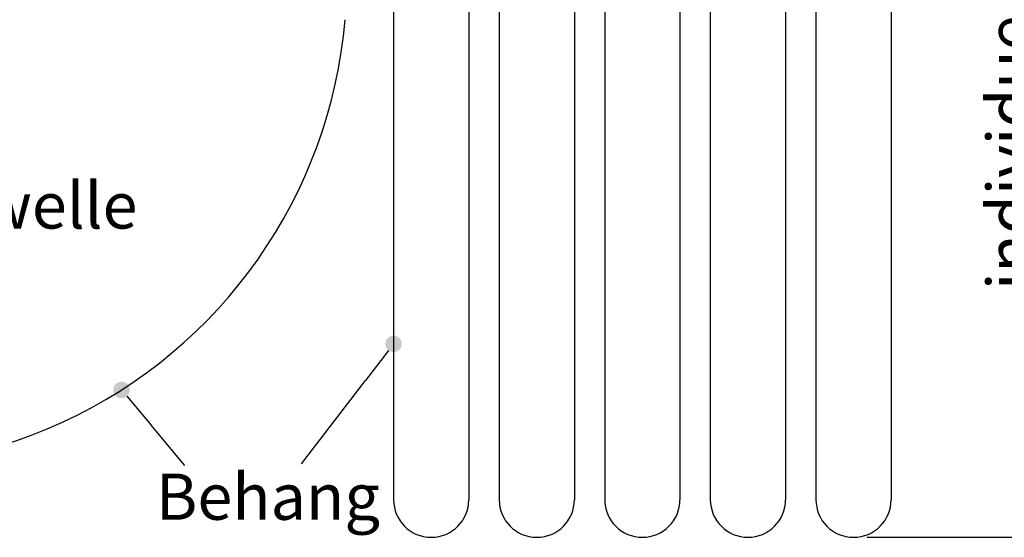
# Model space of a CAD drawing. Units: millimetres. Extents: x 421 to 877, y 651 to 946.
# Drawn here: x 490 to 564, y 829 to 868 of the extents above; entities that cross this region are included whole.
import ezdxf

# ---------------------------------------------------------------- set-up
doc = ezdxf.new("R2010")
doc.units = ezdxf.units.MM
doc.layers.add('AM_5', color=3, linetype='Continuous', lineweight=25)
doc.styles.get("Standard").update_dxf_attribs({"font": 'isocp.shx'})
doc.dimstyles.new('AM_ISO$0', dxfattribs={"dimtxt": 3.5, "dimasz": 3.5, "dimexe": 1, "dimexo": 1, "dimgap": 1.5, "dimtad": 1, "dimdsep": 46, "dimtxsty": 'Standard', "dimcen": 0, "dimclrd": 256, "dimclre": 256, "dimclrt": 2, "dimadec": 0, "dimazin": 2, "dimtp": 0.1, "dimtm": 0.1, "dimtfac": 0.71, "dimtdec": 3, "dimtmove": 0, "dimatfit": 3, "dimfxl": 1, "dimlwd": -1, "dimlwe": -1, "dimarcsym": 0})

# ---------------------------------------------------------------- blocks, each defined once
blk = doc.blocks.new('*D14')
at = {"layer": 'AM_5', "linetype": 'ByBlock', "transparency": 16777216}
for p, q in [((559.71, 890.18), (569.31, 890.18)), ((568.31, 832.668), (568.31, 886.68)), ((553.733, 829.168), (569.31, 829.168))]:
    blk.add_line(p, q, dxfattribs=at)
at = {"layer": 'AM_5', "transparency": 16777216}
for points in [[(567.726, 886.68), (568.893, 886.68), (568.31, 890.18)], [(567.726, 832.668), (568.893, 832.668), (568.31, 829.168)]]:
    blk.add_solid(points, dxfattribs=at)
at = {"layer": 'Defpoints', "color": 0, "transparency": 16777216}
for p in [(558.71, 890.18), (568.31, 890.18), (552.733, 829.168)]:
    blk.add_point(p, dxfattribs=at)
at = {"layer": 'AM_5', "color": 2, "transparency": 16777216, "insert": (565.06, 859.674), "char_height": 3.5, "attachment_point": 5, "rotation": 90}
blk.add_mtext('individuell', dxfattribs=at)
blk = doc.blocks.new('*S27')
at = {"layer": 'AM_5'}
h = blk.add_hatch(color=256, dxfattribs=at)
edge = h.paths.add_edge_path(flags=0)
edge.add_arc((474.204, 869.645), 0.625, 0, 360)
at = {"layer": 'AM_5', "linetype": 'Continuous'}
blk.add_line((474.426, 869.06), (475.447, 866.373), dxfattribs=at)
at = {"layer": 'AM_5'}
blk.add_line((479.398, 855.964), (475.447, 866.373), dxfattribs=at)
at = {"layer": 'AM_5', "color": 2, "insert": (468.035, 851.476), "char_height": 3.5, "attachment_point": 7}
blk.add_mtext('Antriebswelle', dxfattribs=at)
blk = doc.blocks.new('*S32')
at = {"layer": 'AM_5'}
h = blk.add_hatch(color=256, dxfattribs=at)
edge = h.paths.add_edge_path(flags=0)
edge.add_arc((497.265, 840.337), 0.625, 0, 360)
at = {"layer": 'AM_5', "linetype": 'Continuous'}
blk.add_line((497.667, 839.858), (499.517, 837.658), dxfattribs=at)
at = {"layer": 'AM_5'}
blk.add_line((502.07, 834.62), (499.517, 837.658), dxfattribs=at)
at = {"layer": 'AM_5', "color": 2, "insert": (499.879, 829.403), "char_height": 3.5, "attachment_point": 7}
blk.add_mtext('Behang', dxfattribs=at)
blk = doc.blocks.new('*S33')
at = {"layer": 'AM_5'}
h = blk.add_hatch(color=256, dxfattribs=at)
edge = h.paths.add_edge_path(flags=0)
edge.add_arc((517.883, 843.83), 0.625, 0, 360)
at = {"layer": 'AM_5', "linetype": 'Continuous'}
blk.add_line((517.502, 843.334), (515.749, 841.056), dxfattribs=at)
at = {"layer": 'AM_5'}
blk.add_line((510.898, 834.749), (515.749, 841.056), dxfattribs=at)

msp = doc.modelspace()

# ---------------------------------------------------------------- linework, layer by layer
for p, q in [((517.883, 890.18), (517.883, 832.018)), ((523.583, 890.18), (523.583, 832.018)), ((525.883, 890.18), (525.883, 832.018)), ((531.583, 890.18), (531.583, 832.018)), ((533.883, 890.18), (533.883, 832.018)), ((539.583, 890.18), (539.583, 832.018)), ((541.883, 890.18), (541.883, 832.018)), ((547.583, 890.18), (547.583, 832.018)), ((549.883, 890.18), (549.883, 832.018)), ((555.583, 890.18), (555.583, 832.018))]:
    msp.add_line(p, q)
for centre, radius, start, end in [((477.287, 871.542), 37.052, 234.31728, 355.13855), ((520.733, 832.018), 2.85, 180, 0), ((528.733, 832.018), 2.85, 180, 0), ((536.733, 832.018), 2.85, 180, 0), ((544.733, 832.018), 2.85, 180, 0), ((552.733, 832.018), 2.85, 180, 0)]:
    msp.add_arc(centre, radius, start, end)

# ---------------------------------------------------------------- block references
at = {"layer": 'AM_5'}
for name in ['*S27', '*S33', '*S32']:
    msp.add_blockref(name, (0, 0), dxfattribs=at)

# ---------------------------------------------------------------- dimensions: what is measured, and where the dimension line sits
dim = msp.add_linear_dim(base=(568.31, 890.18), p1=(552.733, 829.168), p2=(558.71, 890.18), angle=90, text='individuell', dimstyle='AM_ISO$0', override={"dimpost": ''}, dxfattribs=at)
dim.commit()
dim.dimension.update_dxf_attribs({"geometry": '*D14', "text_midpoint": (565.06, 859.674)})

doc.saveas('drawing.dxf')
